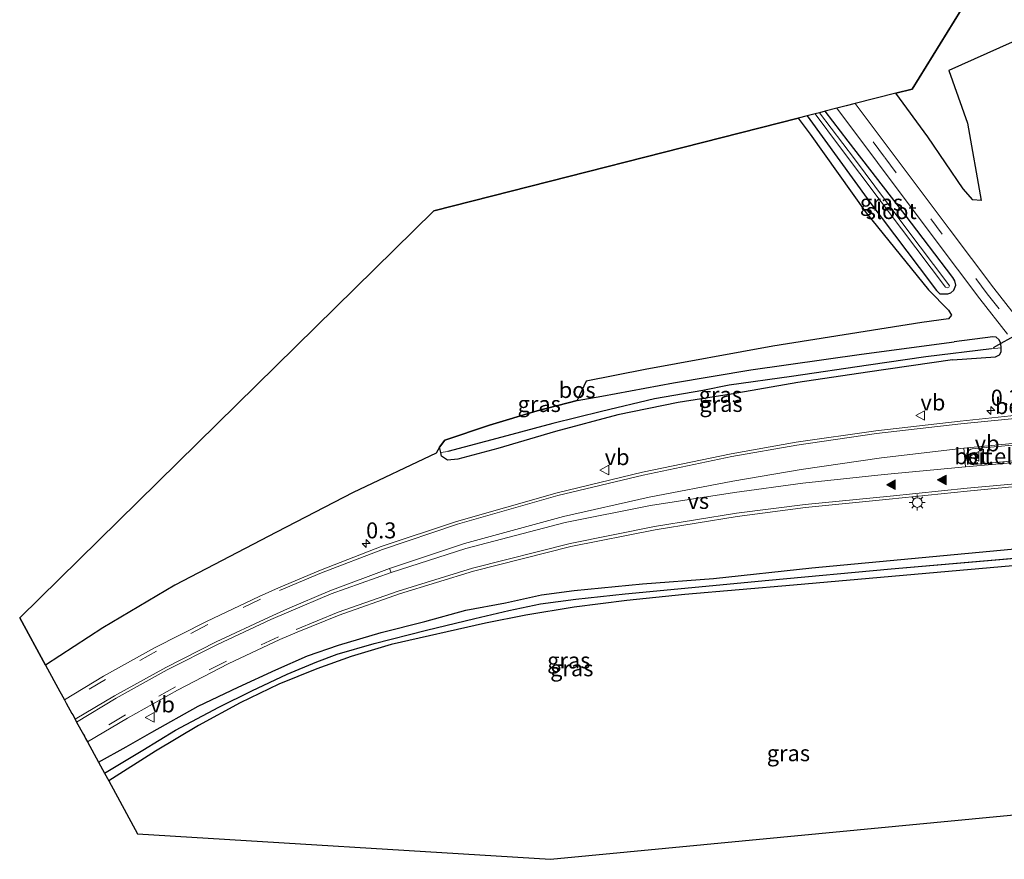
# Model space of a CAD drawing. Units: metres. Extents: x 226243 to 227893, y 531250 to 537501.
# Drawn here: x 226243 to 226397, y 532382 to 532514 of the extents above; entities that cross this region are included whole.
import ezdxf
from ezdxf.enums import TextEntityAlignment as Align

# ---------------------------------------------------------------- set-up
doc = ezdxf.new("R2010")
doc.units = ezdxf.units.M
doc.linetypes.add('VW-3-9_STREEP', pattern=[12, 3, -9])
doc.layers.get('0').update_dxf_attribs({"lineweight": 25})
for name, color, linetype, lineweight in [('B-ME-AM-KILOMETR-S-B1', 7, 'Continuous', 18), ('B-ME-IE-GRASLAND-GV-B6', 93, 'Continuous', 18), ('B-ME-IE-MEUBILAIR_WEGMEUBILAIR-LICHTMAST-S-B1', 8, 'Continuous', 18), ('B-ME-OG-WATER-GV-B6', 153, 'Continuous', 18), ('B-ME-VH-VERH_SOORT-BITUMEN-GV-B6', 8, 'IE-TERREINAFSCHEIDING-NATUURLIJK-HOUTWAL', 18), ('B-ME-VH-VERH_SOORT-GV-B6', 8, 'Continuous', 18), ('B-ME-VW-MARKERING-39STREEP-015-L-B1', 255, 'VW-3-9_STREEP', 18), ('B-ME-VW-MARKERING-STREEP-015-L-B1', 7, 'Continuous', 18), ('B-ME-VW-MARKERING-VERDRIJFSTRP-GV-B6', 7, 'Continuous', 18), ('B-ME-VW-MARKERING-VLAKMARK-S-B1', 7, 'Continuous', 18), ('B-ME-VW-MEUBILAIR_WEGMEUBILAIR-VERKEERSBORD-S-B1', 8, 'Continuous', 18)]:
    doc.layers.add(name, color=color, linetype=linetype, lineweight=lineweight)
for name, color, linetype in [('B-ME-GR-BOS-GV-B6', 10, 'Continuous'), ('B-ME-GW-INSTEEKWATERGANG-L-B1', 10, 'Continuous'), ('B-ME-GW-WATERGANG-GREPPEL-L-B1', 10, 'Continuous'), ('B-ME-KG-KADASTRAAL-OPNAMEDTMGRENS-L-B1', 10, 'Continuous'), ('B-ME-KW-DUIKER-L-B1', 10, 'Continuous')]:
    doc.layers.add(name, color=color, linetype=linetype)
doc.styles.add('NLCS-ISO', font='NLCS-ISO.TTF')
doc.linetypes.add('IE-TERREINAFSCHEIDING-NATUURLIJK-HOUTWAL', pattern='A,7,-1.5,[67,NLCS.SHX,S=0.75,R=45,X=0,Y=0],-1.5,7,-1.5,[70,NLCS.SHX,S=0.75,R=0,X=0,Y=0],-1.5', length=20)

# ---------------------------------------------------------------- blocks, each defined once
blk = doc.blocks.new('hecto')
for p, q in [((0, 0.625), (-0.625, 0)), ((0, -0.625), (0, 0.625)), ((-0.625, 0), (0.625, 0)), ((0.625, 0), (0, -0.625))]:
    blk.add_line(p, q)
blk = doc.blocks.new('verfsymbol')
for color in [252, 253]:
    blk.add_hatch(color=color).paths.add_polyline_path([(0.75, -0.625), (0, 0.75), (-0.75, -0.625)])
blk.add_lwpolyline([(0.75, -0.625), (0, 0.75), (-0.75, -0.625)], close=True)
blk = doc.blocks.new('lantaarnpaal')
for p, q in [((-0.75, 0), (-1.25, 0)), ((-0.88, 0.88), (-0.53, 0.53)), ((0, 0.75), (0, 1.25)), ((0.53, 0.53), (0.88, 0.88)), ((0.75, 0), (1.25, 0)), ((-0.53, -0.53), (-0.88, -0.88)), ((0, -0.75), (0, -1.25)), ((0.53, -0.53), (0.88, -0.88))]:
    blk.add_line(p, q)
blk.add_circle((0, 0), 0.75)
blk = doc.blocks.new('verkeersbord')
for p, q in [((0, 0.75), (-0.75, -0.625)), ((0.75, -0.625), (0, 0.75)), ((-0.75, -0.625), (0.75, -0.625))]:
    blk.add_line(p, q)

msp = doc.modelspace()

# ---------------------------------------------------------------- linework, layer by layer
at = {"layer": 'B-ME-GR-BOS-GV-B6'}
for points in [[(226380.427, 532502.198, 12.649), (226383.004, 532502.854, 13.012), (226393.927, 532520.631, 13.012), (226395.608, 532533.626, 12.623), (226408.561, 532537.841, 12.67), (226419.265, 532540.936, 12.648), (226423.658, 532541.27, 12.602), (226427.329, 532539.941, 12.555), (226431.783, 532541.178, 12.496), (226433.568, 532545.55, 12.445), (226436.014, 532546.611, 12.381), (226439.318, 532546.274, 12.368), (226436.399, 532529.567, 12.538), (226435.021, 532527.443, 12.568), (226412.944, 532516.602, 12.648), (226388.723, 532505.776, 12.64), (226391.655, 532497.525, 12.759), (226393.787, 532485.443, 12.882), (226392.462, 532485.542, 12.847), (226390.94, 532487.253, 12.872), (226385.404, 532495.382, 12.714), (226380.427, 532502.198, 12.649)], [(226384.49, 532466.367, 12.65), (226361.18, 532462.67, 13.221), (226341.245, 532459.004, 13.395), (226332.028, 532457.185, 13.475), (226330.582, 532454.146, 13.009), (226324.336, 532452.539, 13.03), (226316.885, 532450.293, 12.937), (226309.907, 532447.956, 12.814), (226309.072, 532446.89, 12.784), (226308.552, 532445.913, 12.928), (226295.583, 532439.783, 13.072), (226283.598, 532433.572, 12.911), (226267.694, 532425.289, 12.988), (226256.457, 532418.628, 12.856), (226247.483, 532412.8, 12.771), (226243.447, 532420.199, 13.012), (226308.179, 532483.804, 13.012), (226365.179, 532498.316, 12.683), (226367.01, 532495.787, 12.66), (226375.783, 532483.508, 12.808), (226385.523, 532471.484, 12.772), (226388.662, 532468.295, 12.813), (226389.117, 532467.513, 12.759), (226388.67, 532466.954, 12.627), (226384.49, 532466.367, 12.65)]]:
    msp.add_polyline3d(points, dxfattribs=at)
at = {"layer": 'B-ME-GW-INSTEEKWATERGANG-L-B1'}
for points in [[(226366.57, 532498.67, 12.65), (226376.34, 532485.193, 12.797), (226384.071, 532474.942, 12.794), (226386.758, 532471.357, 12.814), (226387.304, 532470.849, 12.779), (226387.847, 532470.829, 12.733), (226388.533, 532470.832, 12.654), (226389.037, 532470.997, 12.608), (226389.512, 532471.426, 12.557), (226389.799, 532472.18, 12.637), (226389.641, 532472.87, 12.697), (226389.355, 532473.388, 12.684), (226381.903, 532483.201, 12.64), (226372.951, 532494.72, 12.498), (226369.359, 532499.38, 12.419)], [(226309.274, 532446.022, 12.794), (226309.072, 532446.89, 12.784), (226309.907, 532447.956, 12.814), (226316.885, 532450.293, 12.937), (226324.336, 532452.539, 13.03), (226330.582, 532454.146, 13.009), (226334.478, 532454.833, 13.009), (226345.664, 532456.95, 12.945), (226357.77, 532458.966, 12.754), (226375.073, 532461.417, 12.555), (226389.559, 532463.32, 12.555)], [(226389.303, 532460.52, 12.173), (226396.019, 532461.014, 12.439), (226396.652, 532461.313, 12.473), (226396.893, 532461.786, 12.465), (226396.917, 532462.409, 12.46), (226396.826, 532463.07, 12.508), (226396.59, 532463.668, 12.476), (226396.097, 532464.091, 12.451), (226395.615, 532464.096, 12.489), (226389.559, 532463.32, 12.555)], [(226389.303, 532460.52, 12.173), (226375.976, 532458.615, 12.36), (226365.117, 532456.991, 12.525), (226354.7, 532455.168, 12.564), (226346.381, 532453.871, 12.602), (226336.947, 532451.899, 12.589), (226327.21, 532449.327, 12.776), (226318.208, 532446.649, 12.788), (226311.941, 532445.005, 12.831), (226310.354, 532444.857, 12.805), (226309.406, 532445.455, 12.801), (226309.274, 532446.022, 12.794)], [(226255.767, 532397.611, 12.097), (226260.104, 532400.007, 12.093), (226264.101, 532402.29, 12.08), (226271.349, 532406.367, 12.071), (226277.595, 532409.361, 12.016), (226283.49, 532412.069, 12.05), (226288.447, 532414.225, 12.004), (226293.283, 532415.923, 12.029), (226299.942, 532417.907, 12.063), (226306.776, 532419.599, 12.038), (226313.215, 532421.377, 12.088), (226319.396, 532422.539, 12.144), (226325.042, 532423.756, 12.118), (226330.116, 532424.44, 12.127), (226340.842, 532425.52, 12.161), (226351.927, 532426.358, 12.093), (226367.295, 532427.976, 12.216), (226400.11, 532431.083, 12.221)], [(226400.464, 532428.493, 12.34), (226364.404, 532425.289, 12.094), (226347.423, 532423.842, 12.035), (226338.37, 532422.898, 12.024), (226330.154, 532421.841, 12.035), (226322.556, 532420.617, 12.004), (226316.287, 532419.351, 11.943), (226301.516, 532415.997, 11.919), (226295.277, 532414.13, 11.923), (226289.898, 532412.187, 11.915), (226283.941, 532409.824, 11.876), (226277.896, 532406.867, 11.915), (226271.408, 532403.339, 11.881), (226264.672, 532399.321, 11.919), (226257.358, 532394.694, 11.999)]]:
    msp.add_polyline3d(points, dxfattribs=at)
at = {"layer": 'B-ME-GW-WATERGANG-GREPPEL-L-B1'}
msp.add_line((226379.709, 532427.82, 11.533), (226401.962, 532429.766, 11.558), dxfattribs=at)
for points in [[(226395.373, 532462.256, 11.561), (226385.115, 532461.014, 11.563), (226376.136, 532459.705, 11.563), (226364.132, 532457.908, 11.563), (226354.374, 532456.555, 11.563), (226350.237, 532455.74, 11.605), (226342.713, 532454.403, 11.677), (226334.41, 532452.435, 11.766), (226326.778, 532450.574, 11.825), (226318.819, 532448.435, 11.919), (226310.385, 532446.18, 12.046)], [(226256.704, 532395.893, 10.863), (226262.721, 532399.516, 10.939), (226267.807, 532402.605, 11.117), (226274.598, 532406.201, 11.117), (226279.749, 532408.765, 11.117), (226285.252, 532411.394, 11.075), (226289.904, 532413.308, 11.143), (226293.082, 532414.493, 11.185), (226298.864, 532416.149, 11.236), (226307.049, 532418.255, 11.287), (226314.625, 532420.08, 11.406), (226319.898, 532421.307, 11.499), (226324.856, 532422.354, 11.486), (226330.392, 532423.115, 11.524), (226338.086, 532423.929, 11.567), (226360.567, 532426.047, 11.601), (226379.709, 532427.82, 11.533)]]:
    msp.add_polyline3d(points, dxfattribs=at)
at = {"layer": 'B-ME-IE-GRASLAND-GV-B6'}
for points in [[(226399.521, 532466.956, 12.64), (226395.726, 532471.747, 12.723), (226388.778, 532481.029, 12.807), (226379.71, 532493.073, 12.735), (226374.064, 532500.578, 12.63), (226380.427, 532502.198, 12.649), (226385.404, 532495.382, 12.714), (226390.94, 532487.253, 12.872), (226392.462, 532485.542, 12.847), (226393.787, 532485.443, 12.882), (226391.655, 532497.525, 12.759), (226388.723, 532505.776, 12.64), (226412.944, 532516.602, 12.648)], [(226330.582, 532454.146, 13.009), (226332.028, 532457.185, 13.475), (226341.245, 532459.004, 13.395), (226361.18, 532462.67, 13.221), (226384.49, 532466.367, 12.65), (226388.67, 532466.954, 12.627), (226389.117, 532467.513, 12.759), (226388.662, 532468.295, 12.813), (226385.523, 532471.484, 12.772), (226375.783, 532483.508, 12.808), (226367.01, 532495.787, 12.66), (226365.179, 532498.316, 12.683), (226366.57, 532498.67, 12.65), (226376.34, 532485.193, 12.797), (226384.071, 532474.942, 12.794), (226386.758, 532471.357, 12.814), (226387.304, 532470.849, 12.779), (226387.847, 532470.829, 12.733), (226388.533, 532470.832, 12.654), (226389.037, 532470.997, 12.608), (226389.512, 532471.426, 12.557), (226389.799, 532472.18, 12.637), (226389.641, 532472.87, 12.697), (226389.355, 532473.388, 12.684), (226381.903, 532483.201, 12.64), (226372.951, 532494.72, 12.498), (226369.359, 532499.38, 12.419), (226371.198, 532499.848, 12.577), (226377.554, 532491.381, 12.682), (226386.569, 532479.325, 12.774), (226393.546, 532470.066, 12.67), (226397.88, 532464.526, 12.591)], [(226369.359, 532499.38, 12.419), (226372.951, 532494.72, 12.498), (226381.903, 532483.201, 12.64), (226389.355, 532473.388, 12.684), (226389.641, 532472.87, 12.697), (226389.799, 532472.18, 12.637), (226389.512, 532471.426, 12.557), (226389.037, 532470.997, 12.608), (226388.533, 532470.832, 12.654), (226387.847, 532470.829, 12.733), (226387.304, 532470.849, 12.779), (226386.758, 532471.357, 12.814), (226384.071, 532474.942, 12.794), (226376.34, 532485.193, 12.797), (226366.57, 532498.67, 12.65), (226367.814, 532498.987, 11.947), (226371.622, 532493.905, 11.928), (226381.334, 532480.986, 11.899), (226388.195, 532471.889, 11.948), (226388.46, 532471.759, 11.963), (226388.705, 532471.879, 11.971), (226388.794, 532472.119, 11.949), (226388.558, 532472.465, 11.955), (226381.98, 532481.167, 11.898), (226373.941, 532491.939, 11.904), (226368.514, 532499.165, 11.922), (226369.359, 532499.38, 12.419)], [(226399.408, 532451.846, 12.609), (226390.507, 532450.948, 12.607), (226377.32, 532449.414, 12.688), (226364.845, 532447.637, 12.809), (226354.673, 532445.831, 12.852), (226340.797, 532442.964, 12.835), (226327.481, 532439.744, 12.847), (226311.728, 532435.2505, 12.816), (226299.979, 532431.312, 12.789), (226290.455, 532427.658, 12.771), (226283.892, 532424.866, 12.779), (226280.896, 532423.537, 12.736), (226272.629, 532419.603, 12.765), (226264.53, 532415.478, 12.697), (226256.564, 532411.045, 12.735), (226250.436, 532407.386, 12.685), (226249.925, 532408.322, 12.962), (226249.729, 532408.681, 12.882), (226247.483, 532412.8, 12.771), (226256.457, 532418.628, 12.856), (226267.694, 532425.289, 12.988), (226283.598, 532433.572, 12.911), (226295.583, 532439.783, 13.072), (226308.552, 532445.913, 12.928), (226309.072, 532446.89, 12.784), (226309.274, 532446.022, 12.794), (226309.406, 532445.455, 12.801), (226310.354, 532444.857, 12.805), (226311.941, 532445.005, 12.831), (226318.208, 532446.649, 12.788), (226327.21, 532449.327, 12.776), (226336.947, 532451.899, 12.589), (226346.381, 532453.871, 12.602), (226354.7, 532455.168, 12.564), (226365.117, 532456.991, 12.525), (226375.976, 532458.615, 12.36), (226389.303, 532460.52, 12.173), (226396.019, 532461.014, 12.439), (226396.652, 532461.313, 12.473), (226396.893, 532461.786, 12.465), (226396.917, 532462.409, 12.46), (226396.826, 532463.07, 12.508), (226396.59, 532463.668, 12.476), (226396.097, 532464.091, 12.451), (226395.615, 532464.096, 12.489), (226389.559, 532463.32, 12.555), (226375.073, 532461.417, 12.555), (226357.77, 532458.966, 12.754), (226345.664, 532456.95, 12.945), (226334.478, 532454.833, 13.009), (226330.582, 532454.146, 13.009)], [(226396.917, 532462.409, 12.46), (226395.373, 532462.256, 11.561), (226385.115, 532461.014, 11.563), (226376.136, 532459.705, 11.563), (226364.132, 532457.908, 11.563), (226354.374, 532456.555, 11.563), (226350.237, 532455.74, 11.605), (226342.713, 532454.403, 11.677), (226334.41, 532452.435, 11.766), (226326.778, 532450.574, 11.825), (226318.819, 532448.435, 11.919), (226310.385, 532446.18, 12.046), (226309.274, 532446.022, 12.794), (226309.072, 532446.89, 12.784), (226309.907, 532447.956, 12.814), (226316.885, 532450.293, 12.937), (226324.336, 532452.539, 13.03), (226330.582, 532454.146, 13.009), (226334.478, 532454.833, 13.009), (226345.664, 532456.95, 12.945), (226357.77, 532458.966, 12.754), (226375.073, 532461.417, 12.555), (226389.559, 532463.32, 12.555), (226395.615, 532464.096, 12.489), (226396.097, 532464.091, 12.451), (226396.59, 532463.668, 12.476), (226396.826, 532463.07, 12.508), (226396.917, 532462.409, 12.46)], [(226310.385, 532446.18, 12.046), (226318.819, 532448.435, 11.919), (226326.778, 532450.574, 11.825), (226334.41, 532452.435, 11.766), (226342.713, 532454.403, 11.677), (226350.237, 532455.74, 11.605), (226354.374, 532456.555, 11.563), (226364.132, 532457.908, 11.563), (226376.136, 532459.705, 11.563), (226385.115, 532461.014, 11.563), (226395.373, 532462.256, 11.561), (226396.917, 532462.409, 12.46), (226396.893, 532461.786, 12.465), (226396.652, 532461.313, 12.473), (226396.019, 532461.014, 12.439), (226389.303, 532460.52, 12.173), (226375.976, 532458.615, 12.36), (226365.117, 532456.991, 12.525), (226354.7, 532455.168, 12.564), (226346.381, 532453.871, 12.602), (226336.947, 532451.899, 12.589), (226327.21, 532449.327, 12.776), (226318.208, 532446.649, 12.788), (226311.941, 532445.005, 12.831), (226310.354, 532444.857, 12.805), (226309.406, 532445.455, 12.801), (226309.274, 532446.022, 12.794), (226310.385, 532446.18, 12.046)], [(226400.11, 532431.083, 12.221), (226367.295, 532427.976, 12.216), (226351.927, 532426.358, 12.093), (226340.842, 532425.52, 12.161), (226330.116, 532424.44, 12.127), (226325.042, 532423.756, 12.118), (226319.396, 532422.539, 12.144), (226313.215, 532421.377, 12.088), (226306.776, 532419.599, 12.038), (226299.942, 532417.907, 12.063), (226293.283, 532415.923, 12.029), (226288.447, 532414.225, 12.004), (226283.49, 532412.069, 12.05), (226277.595, 532409.361, 12.016), (226271.349, 532406.367, 12.071), (226264.101, 532402.29, 12.08), (226260.104, 532400.007, 12.093), (226255.767, 532397.611, 12.097), (226254.052, 532400.776, 12.498), (226260.311, 532404.51, 12.523), (226268.108, 532408.863, 12.529), (226276.059, 532412.979, 12.54), (226284.12, 532416.78, 12.561), (226286.844, 532417.927, 12.567), (226293.407, 532420.585, 12.573), (226302.817, 532423.924, 12.623), (226314.391, 532427.493, 12.636), (226329.624, 532431.354, 12.645), (226342.786, 532433.958, 12.642), (226355.6, 532436.008, 12.636), (226366.32, 532437.43, 12.595), (226379.403, 532438.743, 12.602), (226391.602, 532439.985, 12.607), (226400.765, 532440.86, 12.632)], [(226379.709, 532427.82, 11.533), (226360.567, 532426.047, 11.601), (226338.086, 532423.929, 11.567), (226330.392, 532423.115, 11.524), (226324.856, 532422.354, 11.486), (226319.898, 532421.307, 11.499), (226314.625, 532420.08, 11.406), (226307.049, 532418.255, 11.287), (226298.864, 532416.149, 11.236), (226293.082, 532414.493, 11.185), (226289.904, 532413.308, 11.143), (226285.252, 532411.394, 11.075), (226279.749, 532408.765, 11.117), (226274.598, 532406.201, 11.117), (226267.807, 532402.605, 11.117), (226262.721, 532399.516, 10.939), (226256.704, 532395.893, 10.863), (226255.767, 532397.611, 12.097), (226260.104, 532400.007, 12.093), (226264.101, 532402.29, 12.08), (226271.349, 532406.367, 12.071), (226277.595, 532409.361, 12.016), (226283.49, 532412.069, 12.05), (226288.447, 532414.225, 12.004), (226293.283, 532415.923, 12.029), (226299.942, 532417.907, 12.063), (226306.776, 532419.599, 12.038), (226313.215, 532421.377, 12.088), (226319.396, 532422.539, 12.144), (226325.042, 532423.756, 12.118), (226330.116, 532424.44, 12.127), (226340.842, 532425.52, 12.161), (226351.927, 532426.358, 12.093), (226367.295, 532427.976, 12.216), (226400.11, 532431.083, 12.221)], [(226401.962, 532429.766, 11.558), (226379.709, 532427.82, 11.533)], [(226379.709, 532427.82, 11.533), (226401.962, 532429.766, 11.558)], [(226400.464, 532428.493, 12.34), (226364.404, 532425.289, 12.094), (226347.423, 532423.842, 12.035), (226338.37, 532422.898, 12.024), (226330.154, 532421.841, 12.035), (226322.556, 532420.617, 12.004), (226316.287, 532419.351, 11.943), (226301.516, 532415.997, 11.919), (226295.277, 532414.13, 11.923), (226289.898, 532412.187, 11.915), (226283.941, 532409.824, 11.876), (226277.896, 532406.867, 11.915), (226271.408, 532403.339, 11.881), (226264.672, 532399.321, 11.919), (226257.358, 532394.694, 11.999), (226256.704, 532395.893, 10.863), (226262.721, 532399.516, 10.939), (226267.807, 532402.605, 11.117), (226274.598, 532406.201, 11.117), (226279.749, 532408.765, 11.117), (226285.252, 532411.394, 11.075), (226289.904, 532413.308, 11.143), (226293.082, 532414.493, 11.185), (226298.864, 532416.149, 11.236), (226307.049, 532418.255, 11.287), (226314.625, 532420.08, 11.406), (226319.898, 532421.307, 11.499), (226324.856, 532422.354, 11.486), (226330.392, 532423.115, 11.524), (226338.086, 532423.929, 11.567), (226360.567, 532426.047, 11.601), (226379.709, 532427.82, 11.533)], [(226404.364, 532389.885, 13.012), (226326.452, 532382.425, 13.012), (226261.879, 532386.404, 13.012), (226257.358, 532394.694, 11.999), (226264.672, 532399.321, 11.919), (226271.408, 532403.339, 11.881), (226277.896, 532406.867, 11.915), (226283.941, 532409.824, 11.876), (226289.898, 532412.187, 11.915), (226295.277, 532414.13, 11.923), (226301.516, 532415.997, 11.919), (226316.287, 532419.351, 11.943), (226322.556, 532420.617, 12.004), (226330.154, 532421.841, 12.035), (226338.37, 532422.898, 12.024), (226347.423, 532423.842, 12.035), (226364.404, 532425.289, 12.094), (226400.464, 532428.493, 12.34)]]:
    msp.add_polyline3d(points, dxfattribs=at)
at = {"layer": 'B-ME-KG-KADASTRAAL-OPNAMEDTMGRENS-L-B1'}
msp.add_polyline3d([(226393.927, 532520.631, 13.012), (226383.004, 532502.854, 13.012), (226380.427, 532502.198, 12.649), (226374.064, 532500.578, 12.63), (226372.667, 532500.222, 12.577), (226371.198, 532499.848, 12.577), (226369.359, 532499.38, 12.419), (226368.514, 532499.165, 11.922), (226367.814, 532498.987, 11.947), (226366.57, 532498.67, 12.65), (226365.179, 532498.316, 12.683), (226308.179, 532483.804, 13.012), (226243.447, 532420.199, 13.012), (226247.483, 532412.8, 12.771), (226249.729, 532408.681, 12.882), (226249.925, 532408.322, 12.962), (226250.436, 532407.386, 12.685), (226250.725, 532406.856, 12.679), (226251.609, 532405.235, 12.831), (226251.739, 532404.996, 12.776), (226252.113, 532404.316, 12.621), (226252.349, 532403.887, 12.635), (226253.406, 532401.965, 12.538), (226253.561, 532401.683, 12.513), (226253.757, 532401.321, 12.54), (226254.052, 532400.776, 12.498), (226255.767, 532397.611, 12.097), (226256.704, 532395.893, 10.863), (226257.358, 532394.694, 11.999), (226261.879, 532386.404, 13.012), (226326.452, 532382.425, 13.012), (226404.364, 532389.885, 13.012)], dxfattribs=at)
at = {"layer": 'B-ME-KW-DUIKER-L-B1'}
msp.add_polyline3d([(226434.906, 532493.299, 11.558), (226434.513, 532492.952, 11.69), (226433.722, 532492.253, 12.261), (226407.056, 532468.691, 12.473), (226400.836, 532465.273, 12.634), (226398.339, 532463.901, 12.588), (226396.826, 532463.07, 12.508), (226395.631, 532462.414, 11.789)], dxfattribs=at)
at = {"layer": 'B-ME-OG-WATER-GV-B6'}
msp.add_polyline3d([(226368.514, 532499.165, 11.922), (226373.941, 532491.939, 11.904), (226381.98, 532481.167, 11.898), (226388.558, 532472.465, 11.955), (226388.794, 532472.119, 11.949), (226388.705, 532471.879, 11.971), (226388.46, 532471.759, 11.963), (226388.195, 532471.889, 11.948), (226381.334, 532480.986, 11.899), (226371.622, 532493.905, 11.928), (226367.814, 532498.987, 11.947), (226368.514, 532499.165, 11.922)], dxfattribs=at)
at = {"layer": 'B-ME-VH-VERH_SOORT-BITUMEN-GV-B6'}
for points in [[(226397.88, 532464.526, 12.591), (226393.546, 532470.066, 12.67), (226386.569, 532479.325, 12.774), (226377.554, 532491.381, 12.682), (226371.198, 532499.848, 12.577), (226372.667, 532500.222, 12.577), (226374.064, 532500.578, 12.63), (226379.71, 532493.073, 12.735), (226388.778, 532481.029, 12.807), (226395.726, 532471.747, 12.723), (226399.521, 532466.956, 12.64)], [(226400.765, 532440.86, 12.632), (226391.602, 532439.985, 12.607), (226379.403, 532438.743, 12.602), (226366.32, 532437.43, 12.595), (226355.6, 532436.008, 12.636), (226342.786, 532433.958, 12.642), (226329.624, 532431.354, 12.645), (226314.391, 532427.493, 12.636), (226302.817, 532423.924, 12.623), (226293.407, 532420.585, 12.573), (226286.844, 532417.927, 12.567), (226284.12, 532416.78, 12.561), (226276.059, 532412.979, 12.54), (226268.108, 532408.863, 12.529), (226260.311, 532404.51, 12.523), (226254.052, 532400.776, 12.498), (226253.757, 532401.321, 12.54), (226253.561, 532401.683, 12.513), (226253.406, 532401.965, 12.538), (226252.349, 532403.887, 12.635), (226252.113, 532404.316, 12.621), (226251.739, 532404.996, 12.776), (226251.609, 532405.235, 12.831), (226250.725, 532406.856, 12.679), (226250.436, 532407.386, 12.685), (226256.564, 532411.045, 12.735), (226264.53, 532415.478, 12.697), (226272.629, 532419.603, 12.765), (226280.896, 532423.537, 12.736), (226283.892, 532424.866, 12.779), (226290.455, 532427.658, 12.771), (226299.979, 532431.312, 12.789), (226311.728, 532435.2505, 12.816), (226327.481, 532439.744, 12.847), (226340.797, 532442.964, 12.835), (226354.673, 532445.831, 12.852), (226364.845, 532447.637, 12.809), (226377.32, 532449.414, 12.688), (226390.507, 532450.948, 12.607), (226399.408, 532451.846, 12.609)], [(226392.061, 532444.271, 12.738), (226392.414, 532444.147, 12.737), (226392.608, 532444.161, 12.735), (226402.857, 532445.11, 12.745), (226402.602, 532447.533, 12.746), (226392.357, 532446.628, 12.731), (226392.131, 532446.539, 12.733), (226391.886, 532446.406, 12.739), (226391.702, 532446.255, 12.743), (226391.531, 532445.901, 12.757), (226391.469, 532445.47, 12.758), (226391.515, 532445.076, 12.755), (226391.622, 532444.703, 12.753), (226391.892, 532444.396, 12.747), (226392.061, 532444.271, 12.738)]]:
    msp.add_polyline3d(points, dxfattribs=at)
at = {"layer": 'B-ME-VH-VERH_SOORT-GV-B6'}
msp.add_polyline3d([(226402.857, 532445.11, 12.745), (226392.608, 532444.161, 12.735), (226392.414, 532444.147, 12.737), (226392.061, 532444.271, 12.738), (226391.892, 532444.396, 12.747), (226391.622, 532444.703, 12.753), (226391.515, 532445.076, 12.755), (226391.469, 532445.47, 12.758), (226391.531, 532445.901, 12.757), (226391.702, 532446.255, 12.743), (226391.886, 532446.406, 12.739), (226392.131, 532446.539, 12.733), (226392.357, 532446.628, 12.731), (226402.602, 532447.533, 12.746), (226402.857, 532445.11, 12.745)], dxfattribs=at)
at = {"layer": 'B-ME-VW-MARKERING-39STREEP-015-L-B1'}
for points in [[(226394.725, 532470.852, 12.672), (226387.688, 532480.166, 12.774), (226378.674, 532492.22, 12.682), (226372.667, 532500.222, 12.577)], [(226394.725, 532470.852, 12.672), (226398.996, 532465.372, 12.591), (226399.858, 532464.198, 12.586), (226400.759, 532462.896, 12.583), (226401.335, 532461.833, 12.577), (226401.931, 532460.623, 12.576), (226402.409, 532459.486, 12.575), (226402.775, 532458.116, 12.568)], [(226281.092, 532423.094, 12.746), (226272.877, 532419.122, 12.752), (226264.84, 532414.994, 12.688), (226256.877, 532410.56, 12.724), (226250.725, 532406.856, 12.679)], [(226283.918, 532417.203, 12.583), (226275.755, 532413.406, 12.558), (226267.81, 532409.403, 12.561), (226259.976, 532405.007, 12.539), (226253.757, 532401.321, 12.54)]]:
    msp.add_polyline3d(points, dxfattribs=at)
at = {"layer": 'B-ME-VW-MARKERING-STREEP-015-L-B1'}
for p, q in [((226402.312, 532447.773, 12.733), (226391.067, 532446.731, 12.726)), ((226402.45, 532444.771, 12.733), (226391.304, 532443.78, 12.711))]:
    msp.add_line(p, q, dxfattribs=at)
for points in [[(226401.712, 532451.586, 12.625), (226390.594, 532450.521, 12.628), (226377.398, 532448.982, 12.697), (226364.955, 532447.158, 12.802), (226354.767, 532445.384, 12.845), (226340.917, 532442.507, 12.826), (226327.595, 532439.311, 12.84), (226311.908, 532434.832, 12.827), (226300.166, 532430.849, 12.8), (226290.657, 532427.232, 12.769), (226284.085, 532424.439, 12.775)], [(226402.565, 532441.456, 12.637), (226391.587, 532440.443, 12.627), (226379.519, 532439.221, 12.621), (226366.266, 532437.917, 12.632), (226355.518, 532436.548, 12.66), (226342.679, 532434.451, 12.661), (226329.516, 532431.808, 12.67), (226314.26, 532427.959, 12.653), (226302.616, 532424.357, 12.635), (226293.233, 532421.046, 12.597), (226286.652, 532418.338, 12.587)], [(226301.266, 532427.89, 12.759), (226291.914, 532424.395, 12.694), (226285.33, 532421.566, 12.718), (226282.456, 532420.296, 12.671), (226274.147, 532416.411, 12.663), (226266.283, 532412.437, 12.642), (226258.266, 532408.003, 12.642), (226252.113, 532404.316, 12.621)], [(226301.511, 532427.294, 12.742), (226292.15, 532423.936, 12.69), (226285.515, 532421.14, 12.704), (226282.699, 532419.912, 12.672), (226274.375, 532415.992, 12.648), (226266.506, 532412.04, 12.628), (226258.552, 532407.597, 12.634), (226252.349, 532403.887, 12.635)]]:
    msp.add_polyline3d(points, dxfattribs=at)
at = {"layer": 'B-ME-VW-MARKERING-VERDRIJFSTRP-GV-B6'}
msp.add_polyline3d([(226391.304, 532443.78, 12.711), (226378.61, 532442.605, 12.732), (226365.875, 532441.243, 12.723), (226355.206, 532439.805, 12.746), (226342.082, 532437.721, 12.741), (226328.744, 532435.069, 12.764), (226313.221, 532431.026, 12.731), (226301.511, 532427.294, 12.742), (226301.266, 532427.89, 12.759), (226313.001, 532431.826, 12.752), (226328.463, 532436.013, 12.777), (226341.845, 532439.024, 12.765), (226354.962, 532441.535, 12.777), (226365.618, 532443.385, 12.77), (226378.201, 532445.21, 12.766), (226391.067, 532446.731, 12.726), (226391.304, 532443.78, 12.711)], dxfattribs=at)

# ---------------------------------------------------------------- block references
at = {"layer": 'B-ME-AM-KILOMETR-S-B1', "rotation": 90}
for p in [(226395.266, 532452.578, 12.566), (226297.603, 532431.825, 12.733)]:
    msp.add_blockref('hecto', p, dxfattribs=at)
at = {"layer": 'B-ME-IE-MEUBILAIR_WEGMEUBILAIR-LICHTMAST-S-B1', "rotation": 90}
msp.add_blockref('lantaarnpaal', (226383.785, 532438.209, 14.528), dxfattribs=at)
at = {"layer": 'B-ME-VW-MARKERING-VLAKMARK-S-B1', "rotation": 90}
for p in [(226379.718, 532440.985, 12.667), (226387.661, 532441.744, 12.666)]:
    msp.add_blockref('verfsymbol', p, dxfattribs=at)
at = {"layer": 'B-ME-VW-MEUBILAIR_WEGMEUBILAIR-VERKEERSBORD-S-B1', "rotation": 90}
for p in [(226384.284, 532451.822, 12.572), (226392.761, 532445.426, 12.954), (226334.911, 532443.28, 13.008), (226263.831, 532404.613, 12.449)]:
    msp.add_blockref('verkeersbord', p, dxfattribs=at)

# ---------------------------------------------------------------- texts
at = {"layer": 'B-ME-AM-KILOMETR-S-B1', "ltscale": 0.2, "style": 'NLCS-ISO'}
for s, p in [('0.2', (226395.266, 532452.578, 12.566)), ('0.3', (226297.603, 532431.825, 12.733))]:
    msp.add_text(s, height=2.5, dxfattribs=at).set_placement(p, align=Align.BOTTOM_LEFT)
at = {"layer": 'B-ME-GR-BOS-GV-B6', "ltscale": 0.2, "style": 'NLCS-ISO'}
msp.add_text('bos', height=2.5, dxfattribs=at).set_placement((226330.6061, 532455.8105), align=Align.MIDDLE_CENTER)
at = {"layer": 'B-ME-IE-GRASLAND-GV-B6', "ltscale": 0.2, "style": 'NLCS-ISO'}
for p in [(226378.1845, 532485.1045), (226352.9945, 532455.059), (226324.672, 532453.617), (226353.0955, 532453.633), (226329.2985, 532413.5175), (226329.767, 532412.294), (226363.634, 532399.018)]:
    msp.add_text('gras', height=2.5, dxfattribs=at).set_placement(p, align=Align.MIDDLE_CENTER)
at = {"layer": 'B-ME-OG-WATER-GV-B6', "ltscale": 0.2, "style": 'NLCS-ISO'}
msp.add_text('sloot', height=2.5, dxfattribs=at).set_placement((226379.7026, 532483.7854), align=Align.MIDDLE_CENTER)
at = {"layer": 'B-ME-VH-VERH_SOORT-BITUMEN-GV-B6', "ltscale": 0.2, "style": 'NLCS-ISO'}
msp.add_text('bit', height=2.5, dxfattribs=at).set_placement((226393.3805, 532445.3911), align=Align.MIDDLE_CENTER)
at = {"layer": 'B-ME-VH-VERH_SOORT-GV-B6', "ltscale": 0.2, "style": 'NLCS-ISO'}
for p in [(226400.4497, 532453.3008), (226394.1003, 532445.4471)]:
    msp.add_text('bet.el', height=2.5, dxfattribs=at).set_placement(p, align=Align.MIDDLE_CENTER)
at = {"layer": 'B-ME-VW-MARKERING-VERDRIJFSTRP-GV-B6', "ltscale": 0.2, "style": 'NLCS-ISO'}
msp.add_text('vs', height=2.5, dxfattribs=at).set_placement((226349.5459, 532438.4669), align=Align.MIDDLE_CENTER)
at = {"layer": 'B-ME-VW-MEUBILAIR_WEGMEUBILAIR-VERKEERSBORD-S-B1', "ltscale": 0.2, "style": 'NLCS-ISO'}
for p in [(226384.284, 532451.822, 12.572), (226392.761, 532445.426, 12.954), (226334.911, 532443.28, 13.008), (226263.831, 532404.613, 12.449)]:
    msp.add_text('vb', height=2.5, dxfattribs=at).set_placement(p, align=Align.BOTTOM_LEFT)

doc.saveas('drawing.dxf')
